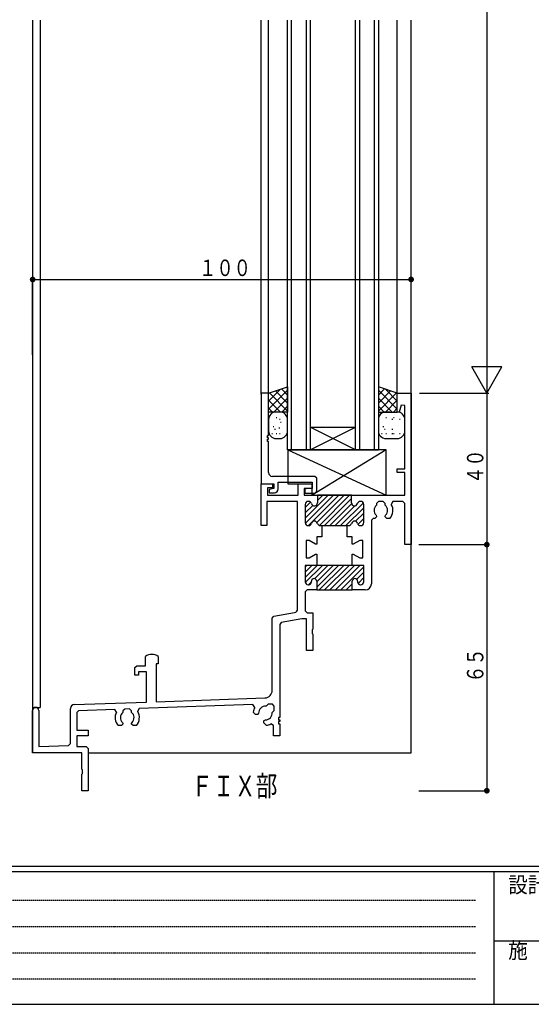
# Model space of a CAD drawing. Extents: x 0 to 793, y 0 to 564.
# Drawn here: x 135 to 270, y 0 to 260 of the extents above; entities that cross this region are included whole.
import ezdxf

# ---------------------------------------------------------------- set-up
doc = ezdxf.new("R2010")
doc.units = 0
doc.linetypes.add('HIDDEN', pattern=[0.375, 0.25, -0.125])
for name, color, linetype in [('USER1', 3, 'CONTINUOUS'), ('YKK_11', 7, 'CONTINUOUS'), ('YKK_12', 2, 'CONTINUOUS'), ('YKK_13', 4, 'CONTINUOUS'), ('YKK_D', 6, 'CONTINUOUS'), ('YKK_ZWAK', 7, 'CONTINUOUS')]:
    doc.layers.add(name, color=color, linetype=linetype)
doc.styles.get("Standard").update_dxf_attribs({"font": 'ROMANS.SHX', "bigfont": 'EXTFONT.SHX'})
doc.styles.add('YKK_OSSTYLE1', font='romans.shx', dxfattribs={"width": 0.9, "bigfont": 'EXTFONT.SHX'})

# ---------------------------------------------------------------- blocks, each defined once
blk = doc.blocks.new('A201')
at = {"layer": 'YKK_ZWAK', "color": 254, "linetype": 'Continuous'}
for p, q in [((571.000014, 34.999501), (21.000001, 34.999501)), ((544.000013, 33.999501), (21.000001, 33.999501)), ((205.000005, 33.999501), (205.000005, 8.9995)), ((21.000001, 8.9995), (544.000013, 8.9995))]:
    blk.add_line(p, q, dxfattribs=at)
at = {"layer": 'YKK_ZWAK', "color": 131, "linetype": 'HIDDEN'}
for p, q in [((24.284751, 28.633501), (201.565005, 28.633501)), ((24.284751, 23.684501), (201.565005, 23.684501)), ((24.284751, 18.7355), (201.565005, 18.7355)), ((24.284751, 13.7865), (201.565005, 13.7865))]:
    blk.add_line(p, q, dxfattribs=at)
at = {"layer": 'YKK_ZWAK', "color": 131, "linetype": 'Continuous'}
blk.add_line((205.000005, 21.000001), (297.000007, 21.000001), dxfattribs=at)
at = {"layer": 'YKK_ZWAK', "color": 131, "linetype": 'Continuous', "style": 'YKK_OSSTYLE1', "width": 0.9}
for s, p in [('設計監理', (207.692335, 30.047503)), ('施\u3000\u3000工', (207.692335, 17.675001))]:
    blk.add_text(s, height=3, dxfattribs=at).set_placement(p)

msp = doc.modelspace()

# ---------------------------------------------------------------- linework, layer by layer
at = {"layer": 'YKK_11'}
for p, q in [((200.85, 161.4), (198.9, 161.4)), ((198.9, 161.4), (198.9, 137.4)), ((200.85, 150.2), (200.85, 161.4)), ((234.85, 156.44), (234.85, 161.4)), ((234.85, 161.4), (238.5, 161.4)), ((238.5, 161.4), (238.5, 121.4)), ((235.37, 156.37), (234.85, 156.44)), ((235.87, 158.22), (235.37, 156.37)), ((236.85, 158.09), (235.87, 158.22)), ((236.85, 141.4), (236.85, 158.09)), ((200.55, 149.6), (200.55, 150.2)), ((200.55, 150.2), (200.85, 150.2)), ((200.85, 149.6), (200.55, 149.6)), ((200.55, 148.6), (200.55, 149.2)), ((200.55, 149.2), (200.85, 149.2)), ((200.85, 148.6), (200.55, 148.6)), ((200.85, 149.2), (200.85, 149.6)), ((200.85, 140.4), (200.85, 148.6)), ((234.85, 140.4), (234.85, 141.4)), ((234.85, 141.4), (236.85, 141.4)), ((236.85, 140.4), (234.85, 140.4)), ((236.85, 134.4), (236.85, 140.4)), ((213.1, 139.4), (201.85, 139.4)), ((203.4, 136.1), (203.4, 137.9)), ((203.4, 137.9), (212.4, 137.9)), ((212.4, 137.9), (212.4, 136.2)), ((213.6, 138.9), (213.1, 139.4)), ((213.6, 135.5), (213.6, 138.9)), ((198.9, 126.4), (198.9, 137.4)), ((198.9, 137.4), (201.9, 137.4)), ((198.9, 137.4), (202.2, 137.4)), ((201.9, 136.4), (200.55, 136.4)), ((200.55, 136.4), (200.55, 134.4)), ((202.2, 136.2), (201, 135.9)), ((201, 135.9), (201, 135.1)), ((201.9, 137.4), (201.9, 136.4)), ((202.2, 137.4), (202.2, 136.2)), ((208.7, 134.4), (208.7, 137.4)), ((208.7, 137.4), (212.4, 137.4)), ((212.4, 136.2), (210.2, 136.2)), ((210.2, 136.2), (210.2, 134.4)), ((211.15, 136.2), (210.4, 136)), ((210.4, 136), (210.4, 135)), ((212.4, 136.2), (211.15, 136.2)), ((212.4, 137.4), (212.4, 136.2)), ((213.1, 135), (213.6, 135.5)), ((208.5, 132.75), (200.4, 132.75)), ((200.4, 132.75), (200.4, 126.4)), ((200.55, 134.4), (208.7, 134.4)), ((201, 135.1), (202.4, 135.1)), ((208.5, 104.42), (208.5, 132.75)), ((210.2, 134.4), (213.75, 134.4)), ((210.4, 135), (213.1, 135)), ((211.4, 132.8), (211.3, 132.8)), ((211.4, 132.8), (211.3, 132.8)), ((213.75, 134.4), (213.75, 132.4)), ((222.75, 134.4), (213.75, 134.4)), ((213.75, 134.4), (213.75, 132.4)), ((222.75, 132.4), (222.75, 134.4)), ((222.75, 134.4), (236.85, 134.4)), ((222.75, 132.4), (222.75, 134.4)), ((225.2, 132.8), (225.1, 132.8)), ((225.2, 132.8), (225.1, 132.8)), ((229.85, 132.75), (229.35, 132.25)), ((231.15, 132.75), (229.85, 132.75)), ((231.65, 132.25), (231.15, 132.75)), ((233.71, 132.75), (233.27, 132)), ((236.35, 132.75), (233.71, 132.75)), ((236.85, 132.25), (236.35, 132.75)), ((210.5, 132), (210.5, 127.2)), ((210.5, 132), (210.5, 127.2)), ((226, 127.2), (226, 132)), ((226, 127.2), (226, 132)), ((229.35, 132.25), (229.35, 131.78)), ((231.65, 131.78), (231.65, 132.25)), ((236.85, 121.4), (236.85, 132.25)), ((228.5, 128.3), (228, 127.8)), ((228, 127.8), (228, 111)), ((228.95, 128.3), (228.5, 128.3)), ((229.35, 128.7), (228.95, 128.3)), ((229.23, 129.12), (229.35, 128.84)), ((229.35, 128.84), (229.35, 128.7)), ((231.65, 128.84), (231.77, 129.12)), ((231.65, 128.7), (231.65, 128.84)), ((232.05, 128.3), (231.65, 128.7)), ((232.92, 128.3), (232.05, 128.3)), ((200.4, 126.4), (198.9, 126.4)), ((211.3, 126.4), (211.4, 126.4)), ((211.3, 126.4), (211.4, 126.4)), ((214.5, 126.4), (214.9, 126.4)), ((214.5, 126.4), (214.9, 126.4)), ((214.9, 126.4), (214.9, 123.4)), ((214.9, 126.4), (222, 126.4)), ((221.6, 123.4), (221.6, 126.4)), ((221.6, 126.4), (222, 126.4)), ((225.1, 126.4), (225.2, 126.4)), ((225.1, 126.4), (225.2, 126.4)), ((211.55, 122.5), (210.75, 122.5)), ((210.75, 122.5), (210.75, 117.9)), ((213.28, 121.5), (211.55, 122.5)), ((214.9, 123.4), (213.55, 123.4)), ((213.55, 123.4), (213.55, 121.5)), ((222.95, 123.4), (221.6, 123.4)), ((222.95, 121.5), (222.95, 123.4)), ((224.95, 122.5), (223.22, 121.5)), ((225.75, 122.5), (224.95, 122.5)), ((225.75, 117.9), (225.75, 122.5)), ((213.55, 121.5), (213.28, 121.5)), ((223.22, 121.5), (222.95, 121.5)), ((238.5, 121.4), (236.85, 121.4)), ((210.75, 117.9), (211.55, 117.9)), ((211.55, 117.9), (213.28, 118.9)), ((213.28, 118.9), (213.55, 118.9)), ((213.55, 118.9), (213.55, 115.9)), ((222.95, 115.9), (222.95, 118.9)), ((222.95, 118.9), (223.22, 118.9)), ((223.22, 118.9), (224.95, 117.9)), ((224.95, 117.9), (225.75, 117.9)), ((213.55, 115.9), (210.5, 115.9)), ((210.5, 115.9), (210.5, 111.6)), ((213.25, 115.9), (210.5, 115.9)), ((210.5, 115.9), (210.5, 111.6)), ((226, 115.9), (213.25, 115.9)), ((226, 115.9), (222.95, 115.9)), ((226, 111.6), (226, 115.9)), ((226, 111.6), (226, 115.9)), ((211, 109.4), (210.5, 108.9)), ((213.55, 109.4), (211, 109.4)), ((211.3, 110.8), (211.35, 110.8)), ((211.3, 110.8), (211.35, 110.8)), ((212.15, 111.6), (212.15, 111.7)), ((212.15, 111.6), (212.15, 111.7)), ((213.55, 111.7), (213.55, 109.4)), ((213.55, 111.7), (213.55, 109.4)), ((213.55, 109.4), (222.95, 109.4)), ((222.95, 109.4), (222.95, 111.7)), ((222.95, 109.4), (222.95, 111.7)), ((226.4, 109.4), (222.95, 109.4)), ((224.35, 111.7), (224.35, 111.6)), ((224.35, 111.7), (224.35, 111.6)), ((225.15, 110.8), (225.2, 110.8)), ((225.15, 110.8), (225.2, 110.8)), ((210.5, 108.9), (210.5, 103.9)), ((201.8, 101.98), (202.21, 102.47)), ((201.8, 82.9), (201.8, 101.98)), ((202.21, 102.47), (207.68, 103.44)), ((209.63, 101.75), (204.21, 100.79)), ((210.85, 101.75), (209.63, 101.75)), ((210.5, 103.9), (211, 103.4)), ((210.85, 93.4), (210.85, 101.75)), ((211, 103.4), (212.5, 103.4)), ((212.5, 103.4), (212.5, 99.07)), ((204.21, 100.79), (203.8, 100.3)), ((203.8, 100.3), (203.8, 75.7)), ((212.5, 99.07), (212.36, 98.88)), ((212.36, 98.88), (212.36, 97.92)), ((212.36, 97.92), (212.5, 97.73)), ((212.5, 97.73), (212.5, 93.4)), ((168.3, 89.4), (168.3, 91.87)), ((171.7, 91.87), (171.7, 89.9)), ((212.5, 93.4), (210.85, 93.4)), ((165.5, 88.9), (166, 89.4)), ((165.5, 86.9), (165.5, 88.9)), ((166, 89.4), (168.3, 89.4)), ((171.7, 89.9), (171.1, 89.9)), ((171.1, 89.9), (171.1, 79.89)), ((166.5, 86.9), (165.5, 86.9)), ((168.6, 87.75), (166.5, 87.75)), ((166.5, 87.75), (166.5, 86.9)), ((168.6, 79.8), (168.6, 87.75)), ((171.1, 79.89), (199.87, 80.9)), ((148.5, 68.83), (148.5, 78.14)), ((149.47, 79.14), (168.6, 79.8)), ((164.13, 78), (162.83, 77.95)), ((164.65, 77.5), (164.13, 78)), ((166.67, 78.09), (166.25, 77.33)), ((196.72, 79.14), (166.67, 78.09)), ((197.18, 78.4), (196.72, 79.14)), ((200.73, 79.25), (200.17, 78.69)), ((201.85, 79.25), (200.73, 79.25)), ((202.35, 78.75), (201.85, 79.25)), ((202.35, 77.62), (202.35, 78.75)), ((138.5, 66.4), (138.5, 77.6)), ((140.1, 77.6), (140.1, 68.05)), ((150.63, 77.53), (150.15, 77.03)), ((150.15, 77.03), (150.15, 72.4)), ((160.18, 77.86), (150.63, 77.53)), ((160.64, 77.14), (160.18, 77.86)), ((162.83, 77.95), (162.35, 77.45)), ((162.35, 77.45), (162.35, 77.08)), ((164.65, 77.08), (164.65, 77.5)), ((197.42, 76.51), (196.81, 77.12)), ((197.99, 76.51), (197.42, 76.51)), ((198.08, 76.61), (197.99, 76.51)), ((198.2, 76.89), (198.08, 76.61)), ((201.79, 77.07), (202.35, 77.62)), ((203.8, 75.7), (203.5, 75.7)), ((203.5, 75.7), (203.5, 75.1)), ((161.95, 73.6), (161.09, 73.6)), ((162.35, 74), (161.95, 73.6)), ((162.23, 74.42), (162.35, 74.14)), ((162.35, 74.14), (162.35, 74)), ((164.65, 74.14), (164.77, 74.42)), ((164.65, 74), (164.65, 74.14)), ((165.05, 73.6), (164.65, 74)), ((165.92, 73.6), (165.05, 73.6)), ((199.61, 74.88), (199.71, 74.98)), ((199.61, 74.32), (199.61, 74.88)), ((200.22, 73.71), (199.61, 74.32)), ((199.71, 74.98), (199.99, 75.1)), ((202.15, 73.59), (201.43, 74.04)), ((202.15, 70.9), (202.15, 73.59)), ((203.5, 75.1), (203.8, 75.1)), ((203.8, 74.7), (203.5, 74.7)), ((203.5, 74.7), (203.5, 74.1)), ((203.5, 74.1), (203.8, 74.1)), ((203.8, 75.1), (203.8, 74.7)), ((203.8, 74.1), (203.8, 70.9)), ((150.15, 72.4), (153.15, 72.4)), ((153.15, 70.9), (150.15, 70.9)), ((150.15, 70.9), (150.15, 68.05)), ((153.15, 72.4), (153.15, 70.9)), ((203.8, 70.9), (202.15, 70.9)), ((140.1, 68.05), (148.02, 68.33)), ((148.02, 68.33), (148.5, 68.83)), ((150.15, 68.05), (152.65, 68.05)), ((152.65, 68.05), (153.15, 67.55)), ((151.5, 66.4), (138.5, 66.4)), ((151.5, 62.07), (151.5, 66.4)), ((153.15, 67.55), (153.15, 56.4)), ((151.64, 61.88), (151.5, 62.07)), ((151.5, 60.73), (151.64, 60.92)), ((151.5, 56.4), (151.5, 60.73)), ((151.64, 60.92), (151.64, 61.88)), ((153.15, 56.4), (151.5, 56.4))]:
    msp.add_line(p, q, dxfattribs=at)
at = {"layer": 'YKK_11', "color": 253}
for p, q in [((210.5, 128.34), (216.56, 134.4)), ((210.5, 131.17), (211.93, 132.6)), ((210.54, 126.96), (217.98, 134.4)), ((211.39, 126.4), (219.39, 134.4)), ((213.63, 127.22), (220.8, 134.4)), ((213.65, 134.32), (213.73, 134.4)), ((213.75, 133), (215.15, 134.4)), ((214.26, 126.44), (222.22, 134.4)), ((215.63, 126.4), (222.75, 133.52)), ((224.36, 132.3), (224.81, 132.74)), ((210.5, 129.75), (212.49, 131.74)), ((217.05, 126.4), (222.79, 132.15)), ((218.46, 126.4), (223.67, 131.61)), ((219.88, 126.4), (225.89, 132.41)), ((221.29, 126.4), (226, 131.11)), ((223.85, 127.54), (226, 129.7)), ((224.45, 126.73), (226, 128.28)), ((210.5, 112.74), (213.66, 115.9)), ((210.5, 114.15), (212.25, 115.9)), ((210.5, 115.57), (210.83, 115.9)), ((210.54, 111.36), (215.08, 115.9)), ((212.98, 112.39), (216.49, 115.9)), ((213.55, 110.13), (219.32, 115.9)), ((213.55, 111.55), (217.9, 115.9)), ((214.23, 109.4), (220.73, 115.9)), ((215.65, 109.4), (222.15, 115.9)), ((217.06, 109.4), (223.56, 115.9)), ((218.48, 109.4), (224.98, 115.9)), ((219.89, 109.4), (226, 115.51)), ((224.12, 112.22), (226, 114.1)), ((224.48, 111.16), (226, 112.68)), ((211.39, 110.8), (212.15, 111.56)), ((221.3, 109.4), (222.95, 111.05)), ((222.72, 109.4), (222.96, 109.64))]:
    msp.add_line(p, q, dxfattribs=at)
at = {"layer": 'YKK_11'}
for centre, radius, start, end in [((201.85, 140.4), 1, 180, 270), ((202.4, 136.1), 1, 270, 0), ((211.3, 132), 0.8, 90, 180), ((211.3, 132), 0.8, 90, 180), ((211.4, 132), 0.8, 14.4775, 90), ((211.4, 132), 0.8, 14.4775, 90), ((225.1, 132), 0.8, 90, 165.5225), ((225.1, 132), 0.8, 90, 165.5225), ((225.2, 132), 0.8, 0, 90), ((225.2, 132), 0.8, 0, 90), ((212.95, 132.4), 0.8, 194.4775, 0), ((212.95, 132.4), 0.8, 194.4775, 0), ((223.55, 132.4), 0.8, 180, 345.5225), ((223.55, 132.4), 0.8, 180, 345.5225), ((230.5, 130.4), 1.8, 129.709, 225.2072), ((230.5, 130.4), 1.8, 314.7928, 50.291), ((230.5, 130.4), 3.2, 318.9855, 30), ((212.95, 126.8), 0.8, 14.4775, 165.5225), ((212.95, 126.8), 0.8, 14.4775, 165.5225), ((223.55, 126.8), 0.8, 14.4775, 165.5225), ((223.55, 126.8), 0.8, 14.4775, 165.5225), ((211.3, 127.2), 0.8, 180, 270), ((211.3, 127.2), 0.8, 180, 270), ((211.4, 127.2), 0.8, 270, 345.5225), ((211.4, 127.2), 0.8, 270, 345.5225), ((214.5, 127.2), 0.8, 194.4775, 270), ((214.5, 127.2), 0.8, 194.4775, 270), ((222, 127.2), 0.8, 270, 345.5225), ((222, 127.2), 0.8, 270, 345.5225), ((225.1, 127.2), 0.8, 194.4775, 270), ((225.1, 127.2), 0.8, 194.4775, 270), ((225.2, 127.2), 0.8, 270, 0), ((225.2, 127.2), 0.8, 270, 0), ((212.85, 111.7), 0.7, 0, 180), ((212.85, 111.7), 0.7, 0, 180), ((223.65, 111.7), 0.7, 0, 180), ((223.65, 111.7), 0.7, 0, 180), ((211.3, 111.6), 0.8, 180, 270), ((211.3, 111.6), 0.8, 180, 270), ((211.35, 111.6), 0.8, 270, 0), ((211.35, 111.6), 0.8, 270, 0), ((225.15, 111.6), 0.8, 180, 270), ((225.15, 111.6), 0.8, 180, 270), ((225.2, 111.6), 0.8, 270, 360), ((225.2, 111.6), 0.8, 270, 360), ((226.4, 111), 1.6, 270, 0), ((207.5, 104.42), 1, 280, 360), ((170, 89.4), 3, 55.4805, 124.5181), ((199.8, 82.9), 2, 271.9998, 0), ((139.3, 77.6), 0.8, 0, 180), ((149.5, 78.14), 1, 91.9998, 179.9996), ((200, 76.9), 3.2, 152.0222, 176.0145), ((200, 76.9), 1.8, 84.709, 180.2072), ((163.5, 75.7), 3.2, 153.3438, 221.0145), ((163.5, 75.7), 1.8, 129.709, 225.2072), ((163.5, 75.7), 1.8, 314.7928, 50.291), ((163.5, 75.7), 3.2, 318.9855, 30.6558), ((200, 76.9), 1.8, 269.7928, 5.291), ((200, 76.9), 3.2, 273.9855, 296.4839)]:
    msp.add_arc(centre, radius, start, end, dxfattribs=at)
at = {"layer": 'YKK_12'}
for p, q in [((138.5, 259.9), (138.5, 66.4)), ((140.5, 259.9), (140.5, 78.4)), ((140.5, 259.9), (140.5, 78.4)), ((140.5, 259.9), (140.5, 78.4)), ((198.9, 161.1), (198.9, 259.9)), ((200.85, 160.9), (200.85, 259.9)), ((205.85, 146.4), (205.85, 259.9)), ((206.85, 259.9), (206.85, 146.4)), ((210.85, 146.4), (210.85, 259.9)), ((211.85, 259.9), (211.85, 146.4)), ((223.85, 146.4), (223.85, 259.9)), ((224.85, 259.9), (224.85, 146.4)), ((228.85, 146.4), (228.85, 259.9)), ((229.85, 259.9), (229.85, 146.4)), ((234.85, 160.9), (234.85, 259.9)), ((238.5, 66.4), (238.5, 259.9)), ((238.5, 66.4), (238.5, 259.9)), ((211.85, 152.4), (223.85, 152.4)), ((211.85, 146.4), (223.85, 152.4)), ((223.85, 146.4), (211.85, 152.4)), ((205.9, 146.4), (229.9, 146.4)), ((138.5, 78.4), (140.5, 78.4)), ((153.15, 66.4), (238.5, 66.4))]:
    msp.add_line(p, q, dxfattribs=at)
at = {"layer": 'YKK_13'}
for p, q in [((200.85, 161.4), (205.85, 163.01)), ((203.98, 162.41), (200.85, 159.28)), ((205.85, 162.16), (200.85, 157.16)), ((200.85, 156.4), (200.85, 161.4)), ((205.85, 156.64), (201.04, 161.46)), ((205.85, 158.77), (202.64, 161.98)), ((205.85, 160.89), (204.25, 162.49)), ((205.85, 163.01), (205.85, 156.4)), ((229.85, 163.01), (229.85, 156.4)), ((234.85, 161.4), (229.85, 163.01)), ((231.46, 162.49), (229.85, 160.89)), ((234.85, 157.16), (229.85, 162.16)), ((233.06, 161.98), (229.85, 158.77)), ((234.67, 161.46), (229.85, 156.64)), ((234.85, 159.28), (231.72, 162.41)), ((234.85, 156.4), (234.85, 161.4)), ((203.97, 156.4), (200.85, 159.52)), ((205.85, 160.04), (202.22, 156.4)), ((233.49, 156.4), (229.85, 160.04)), ((234.85, 159.52), (231.73, 156.4)), ((201.85, 156.4), (200.85, 157.4)), ((205.85, 156.4), (200.85, 156.4)), ((203.85, 156.4), (202.85, 156.4)), ((205.85, 157.91), (204.34, 156.4)), ((231.37, 156.4), (229.85, 157.91)), ((229.85, 156.4), (234.85, 156.4)), ((232.85, 156.4), (231.85, 156.4)), ((234.85, 157.4), (233.85, 156.4)), ((200.85, 154.4), (200.85, 151.4)), ((203.02, 154.82), (202.82, 154.82)), ((203.94, 154.44), (203.74, 154.44)), ((204.17, 153.67), (203.97, 153.67)), ((205.85, 151.4), (205.85, 154.4)), ((229.85, 154.4), (229.85, 151.4)), ((232.02, 154.82), (231.82, 154.82)), ((233.64, 154.44), (233.44, 154.44)), ((234.02, 154.82), (233.82, 154.82)), ((235.64, 154.44), (235.44, 154.44)), ((236.85, 151.4), (236.85, 154.4)), ((202.25, 152.52), (202.05, 152.52)), ((202.64, 151.75), (202.44, 151.75)), ((203.79, 152.13), (203.59, 152.13)), ((231.25, 152.52), (231.05, 152.52)), ((231.64, 151.75), (231.44, 151.75)), ((233.64, 151.75), (233.44, 151.75)), ((201.87, 150.6), (201.67, 150.6)), ((203.02, 150.6), (202.82, 150.6)), ((202.85, 149.4), (203.85, 149.4)), ((203.94, 150.6), (203.74, 150.6)), ((230.87, 150.6), (230.67, 150.6)), ((232.02, 150.6), (231.82, 150.6)), ((231.85, 149.4), (234.85, 149.4)), ((233.64, 150.6), (233.44, 150.6)), ((234.02, 150.6), (233.82, 150.6)), ((235.64, 150.6), (235.44, 150.6)), ((205.9, 146.4), (231.9, 134.4)), ((231.9, 146.4), (205.9, 146.4)), ((205.9, 146.4), (205.9, 137.4)), ((231.9, 146.4), (212.4, 134.4)), ((231.9, 134.4), (231.9, 146.4)), ((205.9, 137.4), (212.4, 137.4)), ((212.4, 134.4), (212.4, 137.4)), ((212.4, 134.4), (231.9, 134.4))]:
    msp.add_line(p, q, dxfattribs=at)
for centre, start, end in [((202.85, 154.4), 90, 180), ((203.85, 154.4), 0, 90), ((231.85, 154.4), 90, 180), ((234.85, 154.4), 0, 90), ((202.85, 151.4), 180, 270), ((203.85, 151.4), 270, 0), ((231.85, 151.4), 180, 270), ((234.85, 151.4), 270, 0)]:
    msp.add_arc(centre, 2, start, end, dxfattribs=at)
at = {"layer": 'YKK_D'}
for p, q in [((258.5, 361.4), (258.5, 161.4)), ((138.5, 171.48), (138.5, 191.9)), ((138.5, 191.4), (238.5, 191.4)), ((238.5, 171.4), (238.5, 191.9)), ((262.5, 168.33), (254.5, 168.33)), ((258.5, 161.4), (254.5, 168.33)), ((258.5, 161.4), (262.5, 168.33)), ((240.73, 161.4), (259, 161.4)), ((240.73, 161.4), (259, 161.4)), ((258.5, 161.4), (258.5, 121.4)), ((240.5, 121.4), (259, 121.4)), ((240.5, 121.4), (259, 121.4)), ((258.5, 121.4), (258.5, 56.4)), ((240.5, 56.4), (259, 56.4))]:
    msp.add_line(p, q, dxfattribs=at)
at = {"layer": 'YKK_D', "const_width": 0.75}
for points in [[(138.88, 191.4, 1), (138.13, 191.4, 1)], [(238.88, 191.4, 1), (238.13, 191.4, 1)], [(258.88, 121.4, 1), (258.13, 121.4, 1)], [(258.88, 121.4, 1), (258.13, 121.4, 1)], [(258.88, 56.4, 1), (258.13, 56.4, 1)]]:
    msp.add_lwpolyline(points, format="xyb", close=True, dxfattribs=at)

# ---------------------------------------------------------------- block references
at = {"layer": 'YKK_ZWAK', "xscale": 1.4, "yscale": 1.4, "zscale": 1.4}
msp.add_blockref('A201', (-26.6, -12.6), dxfattribs=at)

# ---------------------------------------------------------------- texts
at = {"layer": 'USER1', "width": 0.767342}
msp.add_text('ＦＩＸ部', height=5.43, dxfattribs=at).set_placement((180.43, 54.94))
at = {"layer": 'YKK_D', "color": 6, "width": 0.766283}
for s, rotation, p in [('１００', 359.9999, (182.52, 192.3)), ('４０', 90, (257.6, 137.42)), ('６５', 90, (257.6, 84.92))]:
    msp.add_text(s, height=4.35, rotation=rotation, dxfattribs=at).set_placement(p)

doc.saveas('drawing.dxf')
